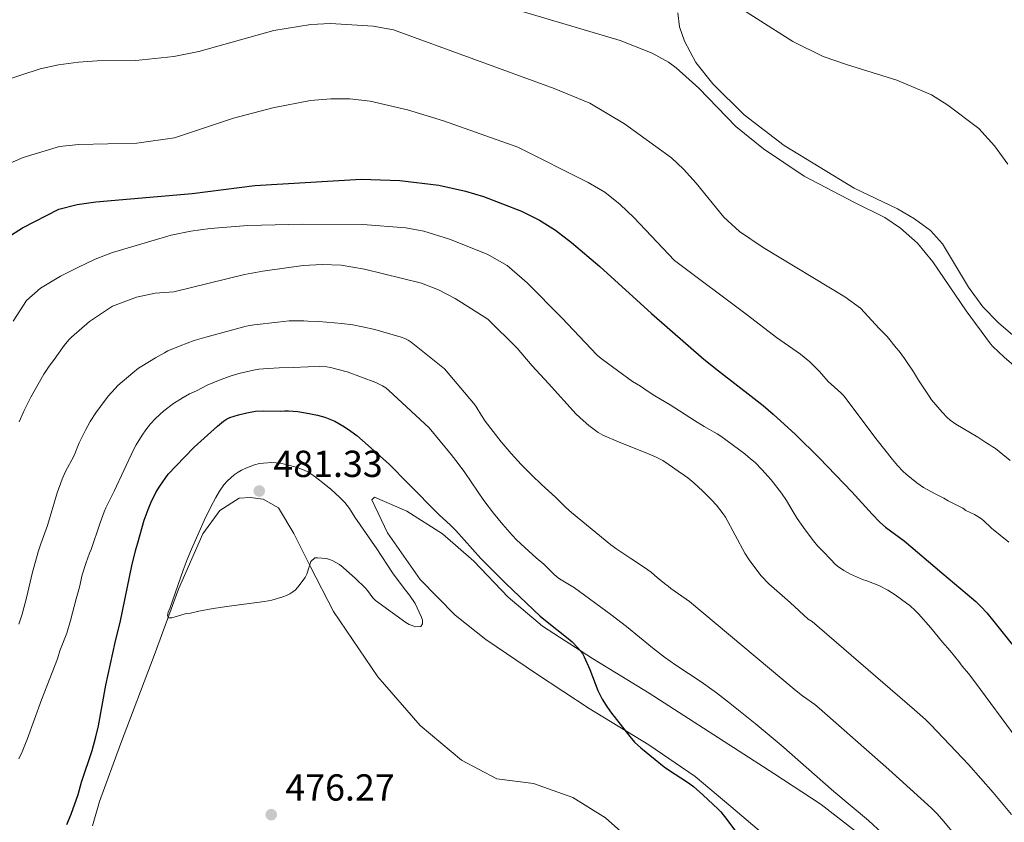
# Model space of a CAD drawing. Units: metres. Extents: x 601063 to 604541, y 4699092 to 4701456.
# Drawn here: x 602283 to 602546, y 4699688 to 4699902 of the extents above; entities that cross this region are included whole.
import ezdxf

# ---------------------------------------------------------------- set-up
doc = ezdxf.new("R2010")
doc.units = ezdxf.units.M
doc.header["$MEASUREMENT"] = 0
doc.linetypes.add('DGN Style 5', pattern=[1.217945351076317, 0.5219765790327072, -0.6959687720436097])
for name, color, linetype, lineweight in [('Cota de punto acotado terreno', 7, 'Continuous', 0), ('Curva de nivel directora', 30, 'Continuous', 30), ('Curva de nivel intermedia', 30, 'Continuous', 0), ('Línea de cambio de uso (parcela vista)', 92, 'Continuous', 0), ('Punto acotado terreno (símbolo)', 7, 'Continuous', 0), ('Vaguada no vista', 142, 'DGN Style 5', 0)]:
    doc.layers.add(name, color=color, linetype=linetype, lineweight=lineweight)
doc.styles.add('Style-Arial', font='arial.ttf')

# ---------------------------------------------------------------- blocks, each defined once
blk = doc.blocks.new('5PATER')
at = {"layer": 'Vaguada no vista', "linetype": 'Continuous', "lineweight": 0}
h = blk.add_hatch(color=51, dxfattribs=at)
edge = h.paths.add_edge_path()
edge.add_ellipse((0, 0), major_axis=(-0.1095731443231308, -0.1110710700762829), ratio=0.9994222409660317, start_angle=0, end_angle=360)

msp = doc.modelspace()

# ---------------------------------------------------------------- linework, layer by layer
at = {"layer": 'Curva de nivel directora', "color": 30, "linetype": 'Continuous', "lineweight": 30, "flags": 128}
for points, elevation in [([(602279.9999999995, 4699843.630000002), (602284.2199999995, 4699846.310000001), (602293.9, 4699851.230000001), (602298.7300000003, 4699852.51), (602303.7899999986, 4699853.210000002), (602329.3900000004, 4699855.390000001), (602346.1499999998, 4699857.59), (602374.4600000004, 4699859.250000001), (602384.749999999, 4699858.859999999), (602395.109999999, 4699857.600000001), (602402.2799999996, 4699856.050000003), (602407.0800000007, 4699854.66), (602417.1900000004, 4699850.699999999), (602421.9600000003, 4699848.300000001), (602426.1800000003, 4699845.609999999), (602430.4599999984, 4699842.380000002), (602438.0499999991, 4699836.01), (602451.7899999988, 4699823.440000001), (602465.7699999998, 4699811.270000001), (602469.6799999992, 4699808.160000001), (602479.1999999988, 4699800.840000001), (602481.5300000003, 4699798.95), (602484.2300000002, 4699796.630000004), (602490.1299999988, 4699791.220000001), (602496.5599999995, 4699784.92), (602505.1799999983, 4699775.980000001), (602510.5599999984, 4699770.060000001), (602512.6500000005, 4699767.920000002), (602514.1500000004, 4699766.600000001), (602519.079999999, 4699762.890000002), (602529.1699999986, 4699754.36), (602535.9500000001, 4699748.710000004), (602538.2099999998, 4699746.730000002), (602539.6499999993, 4699745.34), (602541.12, 4699743.770000001), (602543.0499999991, 4699741.470000001), (602552.6600000003, 4699729.32)], 450), ([(602296.0599999992, 4699687.360000002), (602297.1700000003, 4699690.15), (602299.0499999999, 4699695.380000001), (602299.9699999986, 4699698.690000001), (602302.7699999993, 4699707.050000001), (602303.7899999986, 4699710.689999999), (602304.4300000002, 4699713.62), (602306.4399999996, 4699724.440000001), (602308.9200000005, 4699735.880000004), (602310.3299999987, 4699741.58), (602313.3099999982, 4699756.300000001), (602314.399999999, 4699760.61), (602314.9800000001, 4699762.410000003), (602316.6599999986, 4699768.380000002), (602317.6499999989, 4699771.220000001), (602318.42, 4699773.070000002), (602319.77, 4699775.760000001), (602320.7899999993, 4699777.49), (602323.0400000003, 4699780.66), (602327.3299999994, 4699785.230000001), (602329.9299999991, 4699787.820000002), (602336.1799999987, 4699793.490000002), (602337.7199999986, 4699794.760000002), (602338.5399999989, 4699795.340000001), (602339.48, 4699795.750000002), (602341.7300000007, 4699796.460000004), (602343.9700000003, 4699797.03), (602346.3300000007, 4699797.41), (602348.3600000002, 4699797.550000001), (602353.0000000005, 4699797.480000001), (602354.1099999992, 4699797.54), (602355.1100000005, 4699797.530000002), (602357.5499999991, 4699797.320000002), (602360.609999999, 4699796.869999999), (602362.8199999996, 4699796.380000002), (602364.7499999986, 4699795.859999999), (602365.6899999996, 4699795.539999999), (602367.3999999996, 4699794.779999999), (602370.0199999993, 4699793.290000001), (602371.6699999988, 4699792.15), (602373.2600000001, 4699790.930000001), (602376.3099999991, 4699788.330000001), (602381.9500000007, 4699783.210000004), (602386.859999999, 4699778.29), (602395.2599999988, 4699769.810000001), (602398.2099999993, 4699767.11), (602399.6899999991, 4699765.660000003), (602406.3399999986, 4699758.189999999), (602413.0099999984, 4699751.550000001), (602422.1100000001, 4699742.869999999), (602424.419999999, 4699740.970000002), (602429.1799999999, 4699737.300000002), (602430.6799999997, 4699735.980000001), (602432.099999999, 4699734.550000003), (602432.8099999998, 4699733.720000001), (602433.3899999987, 4699732.9), (602433.8699999994, 4699732.02), (602435.3400000001, 4699728.680000001), (602437.5399999995, 4699723.090000001), (602438.6999999996, 4699720.760000002), (602439.7599999991, 4699719.060000001), (602440.899999999, 4699717.42), (602445.9999999997, 4699710.820000002), (602447.3099999995, 4699709.310000001), (602448.9799999992, 4699707.790000001), (602455.1999999997, 4699702.730000001), (602456.3099999983, 4699701.930000001), (602461.3799999999, 4699698.670000001), (602463.0000000005, 4699697.5), (602465.4799999993, 4699695.289999999), (602469.5999999987, 4699691.449999999), (602470.2899999993, 4699690.720000001), (602471.8899999998, 4699688.680000001), (602476.7800000004, 4699682.119999999)], 475)]:
    msp.add_lwpolyline(points, dxfattribs=dict(at, elevation=elevation))
at = {"layer": 'Curva de nivel intermedia', "color": 30, "linetype": 'Continuous', "lineweight": 0, "flags": 128}
for points, elevation in [([(602470.4900000006, 4699908.05), (602489.4400000004, 4699895.859999998), (602497.5600000008, 4699891.92), (602504.0300000017, 4699889.71), (602517.1499999999, 4699885.57), (602526.3800000013, 4699881.67), (602530.8000000002, 4699878.930000001), (602538.99, 4699872.749999999), (602543.200000001, 4699868.119999998), (602546.7300000003, 4699863.220000001)], 430), ([(602412.8800000009, 4699905.199999999), (602443.4500000017, 4699896.140000001), (602451.9600000009, 4699892.779999998), (602456.3300000007, 4699890.349999999), (602458.3899999993, 4699888.859999998), (602464.4400000023, 4699883.46), (602474.2800000014, 4699873.259999999), (602481.6500000008, 4699867.310000001), (602492.4700000013, 4699860.02), (602505.9200000004, 4699852.98), (602514.0000000006, 4699849.01), (602518.1300000012, 4699846.189999999), (602522.7000000001, 4699842.149999999), (602526.7400000012, 4699837.179999999), (602535.6799999997, 4699824.13), (602542.1300000004, 4699815.390000001), (602542.7800000008, 4699814.640000002), (602545.7800000004, 4699811.869999999), (602548.3200000018, 4699809.63)], 435.0000000000001), ([(602278.8500000006, 4699885.32), (602288.9300000012, 4699888.579999999), (602293.8100000008, 4699889.67), (602299.1100000002, 4699890.4), (602304.0999999992, 4699890.760000001), (602314.4100000003, 4699890.859999998), (602324.5399999999, 4699891.92), (602331.1800000007, 4699893.25), (602351.160000001, 4699898.829999999), (602361.0400000004, 4699900.380000001), (602366.2300000006, 4699900.650000001), (602377.6100000021, 4699899.949999999), (602383.0599999992, 4699898.98), (602425.9099999999, 4699883.42), (602435.4000000004, 4699879.449999998), (602444.6500000019, 4699874.01), (602457.0900000007, 4699864.890000001), (602460.3200000004, 4699861.899999999), (602463.670000001, 4699858.180000001), (602471.0300000014, 4699849.15), (602475.2100000012, 4699845.300000001), (602481.5400000013, 4699841.029999999), (602503.3299999998, 4699827.939999999), (602507.5099999997, 4699824.869999999), (602512.4300000014, 4699819.489999999), (602514.6300000009, 4699817.31), (602517.0100000014, 4699814.289999999), (602517.7700000014, 4699813.45), (602519.2199999997, 4699811.51), (602519.9000000014, 4699810.42), (602521.6500000015, 4699807.909999999), (602522.9800000016, 4699805.699999998), (602525.7700000011, 4699801.42), (602526.4500000007, 4699800.499999999), (602529.24, 4699797.189999999), (602530.6100000002, 4699795.73), (602531.3600000013, 4699795.060000001), (602532.8900000001, 4699793.99), (602538.7300000006, 4699790.529999998), (602540.8499999996, 4699789.100000001), (602541.7800000017, 4699788.599999999), (602542.5999999997, 4699788.029999999), (602543.5000000005, 4699787.529999998), (602547.3700000019, 4699784.33)], 440), ([(602279.6799999998, 4699862.970000001), (602284.3700000015, 4699865.02), (602294.07, 4699867.890000001), (602299.2100000009, 4699868.439999999), (602314.6400000004, 4699868.789999999), (602324.740000001, 4699870.199999999), (602340.3899999995, 4699875.439999999), (602350.8700000005, 4699878.21), (602360.950000001, 4699880.17), (602366.4000000004, 4699880.669999998), (602371.4000000005, 4699880.630000001), (602376.8200000008, 4699880.039999999), (602386.8099999998, 4699877.67), (602396.3899999998, 4699874.810000001), (602416.1500000011, 4699867.749999999), (602434.890000001, 4699858.380000002), (602439.3800000013, 4699855.730000001), (602443.4300000014, 4699852.529999999), (602447.1300000007, 4699849.05), (602457.9700000013, 4699837.59), (602477.3400000014, 4699822.999999999), (602485.0900000008, 4699817.04), (602491.4800000011, 4699812.609999999), (602493.9600000001, 4699810.56), (602496.5700000006, 4699808.000000001), (602498.8600000017, 4699805.31), (602502.2500000002, 4699802.29), (602503.0100000004, 4699801.539999999), (602511.9300000007, 4699789.769999998), (602516.01, 4699784.560000001), (602517.3600000001, 4699782.98), (602518.88, 4699781.38), (602519.6399999999, 4699780.710000001), (602522.5200000011, 4699778.359999999), (602524.3099999992, 4699777.15), (602526.4300000004, 4699776.009999998), (602527.5300000003, 4699775.34), (602529.7300000017, 4699774.260000001), (602530.8300000015, 4699773.59), (602531.7600000014, 4699773.17), (602534.7200000007, 4699771.58), (602535.5600000012, 4699771.039999999), (602537.85, 4699769.910000001), (602539.4600000015, 4699768.99), (602540.2300000006, 4699768.359999999), (602542.4200000009, 4699766.300000001), (602547.0000000009, 4699762.539999999)], 445), ([(602281.7200000006, 4699821.439999999), (602285.2300000021, 4699826.899999999), (602288.9600000003, 4699830.220000001), (602294.3300000015, 4699833.41), (602298.9800000007, 4699835.689999999), (602303.5700000017, 4699837.9), (602308.2300000021, 4699839.689999999), (602323.8200000002, 4699844.3), (602329.0999999997, 4699845.349999998), (602334.2400000006, 4699846.09), (602344.2100000017, 4699846.869999998), (602358.8400000011, 4699847.259999999), (602374.8700000017, 4699847.13), (602386.3700000017, 4699846.279999998), (602391.1700000007, 4699845.38), (602397.9500000001, 4699843.259999998), (602408.0599999997, 4699839.220000001), (602413.3100000002, 4699836.210000001), (602418.6299999999, 4699831.640000001), (602427.9400000017, 4699822.310000001), (602437.2700000014, 4699812.489999998), (602437.990000001, 4699811.800000001), (602438.7700000011, 4699811.179999999), (602446.7500000007, 4699805.37), (602448.8700000019, 4699804.09), (602450.9000000014, 4699802.689999999), (602452.6800000007, 4699801.57), (602456.7400000021, 4699799.130000002), (602463.2599999999, 4699794.939999999), (602465.8100000002, 4699793.369999999), (602469.2800000013, 4699791.399999999), (602470.2699999993, 4699790.77), (602476.6300000006, 4699786.119999998), (602477.5600000004, 4699785.28), (602478.6600000003, 4699784.439999999), (602479.4100000011, 4699783.779999998), (602481.2100000004, 4699781.930000001), (602483.6800000004, 4699779.189999999), (602486.4699999999, 4699775.630000001), (602487.7999999998, 4699773.63), (602489.2800000017, 4699771.09), (602490.6400000007, 4699768.9), (602492.7599999997, 4699765.869999999), (602494.9900000005, 4699762.899999999), (602496.07, 4699761.59), (602497.5300000019, 4699760.109999999), (602499.5600000013, 4699757.91), (602500.650000002, 4699756.800000002), (602501.4000000008, 4699756.140000001), (602503.0500000004, 4699754.989999998), (602504.8200000006, 4699754.03), (602508.0100000004, 4699752.659999999), (602509.2000000017, 4699752.289999999), (602512.4000000001, 4699750.99), (602514.8099999997, 4699749.74), (602516.7200000008, 4699748.539999999), (602519.7699999996, 4699746.359999998), (602520.6200000012, 4699745.689999999), (602522.15, 4699744.26), (602522.91, 4699743.509999999), (602526.2200000003, 4699739.73), (602529.3200000006, 4699735.939999999), (602531.4000000014, 4699733.600000001), (602533.6900000003, 4699730.739999999), (602534.5399999997, 4699729.559999999), (602536.2400000006, 4699727.55), (602537.9300000004, 4699725.359999999), (602549.2500000016, 4699710.12)], 455), ([(602283.320000001, 4699794.619999998), (602284.6599999998, 4699797.619999998), (602286.4600000014, 4699801.199999999), (602289.8900000001, 4699807.319999998), (602291.0999999995, 4699809.179999999), (602292.9299999999, 4699811.579999999), (602295.2700000004, 4699814.9), (602296.5100000007, 4699816.480000001), (602297.2199999993, 4699817.180000001), (602302.0899999997, 4699821.32), (602308.1900000018, 4699825.41), (602314.6100000013, 4699827.810000001), (602319.5399999998, 4699828.890000001), (602324.530000001, 4699829.230000001), (602343.3500000013, 4699833.83), (602348.2599999997, 4699834.749999999), (602358.9500000007, 4699836.220000001), (602364.0900000016, 4699836.51), (602369.0800000004, 4699836.289999999), (602375.3300000001, 4699835.24), (602390.5500000016, 4699831.499999999), (602395.0100000007, 4699829.789999999), (602399.4499999997, 4699827.470000002), (602408.1900000017, 4699821.91), (602415.9900000001, 4699814.189999999), (602419.970000001, 4699809.5), (602424.3899999999, 4699804.810000001), (602431.7700000005, 4699796.659999999), (602433.5600000009, 4699794.929999999), (602435.100000001, 4699793.659999999), (602437.5700000008, 4699791.779999999), (602438.8300000015, 4699791.050000001), (602443.0100000012, 4699789.259999999), (602451.220000001, 4699785.99), (602453.0499999995, 4699785.180000001), (602454.7800000017, 4699784.279999998), (602456.4700000016, 4699783.199999999), (602458.9000000011, 4699781.439999999), (602460.62, 4699780.32), (602461.5099999995, 4699779.660000001), (602463.0600000008, 4699778.390000001), (602465.4500000002, 4699776.149999999), (602467.7400000013, 4699773.890000001), (602469.1100000015, 4699772.41), (602470.8799999994, 4699770.099999999), (602471.4800000007, 4699769.180000001), (602476.6700000009, 4699759.67), (602477.7999999997, 4699757.82), (602480.4100000003, 4699754.380000001), (602481.0499999997, 4699753.609999999), (602483.0400000011, 4699751.439999999), (602488.7200000007, 4699746.49), (602493.5300000008, 4699742.05), (602494.5700000002, 4699741.460000002), (602521.8400000016, 4699717.949999999), (602524.8200000012, 4699715.300000001), (602526.2600000005, 4699713.91), (602536.2699999998, 4699703.380000001), (602542.8800000013, 4699695.859999999), (602547.7000000004, 4699690.060000001)], 460.0000000000001), ([(602283.2600000006, 4699740.71), (602284.1400000014, 4699743.399999999), (602285.4000000019, 4699748.109999998), (602286.7699999998, 4699754.199999999), (602288.3700000002, 4699759.949999998), (602289.0800000011, 4699762.119999999), (602290.8300000011, 4699767.039999999), (602293.4500000008, 4699775.659999999), (602294.7500000016, 4699779.380000001), (602295.61, 4699781.179999999), (602297.9300000002, 4699785.619999999), (602299.3000000003, 4699788.99), (602300.9499999998, 4699792.399999999), (602302.2599999997, 4699794.659999998), (602303.7400000015, 4699797.019999999), (602305.0200000001, 4699798.66), (602307.0000000005, 4699801.42), (602308.8800000002, 4699803.529999998), (602309.5900000011, 4699804.25), (602313.5800000008, 4699807.67), (602315.1600000011, 4699808.899999999), (602315.9900000005, 4699809.46), (602319.6500000015, 4699811.669999998), (602322.0000000007, 4699813.019999999), (602322.9000000015, 4699813.49), (602326.2000000007, 4699814.859999998), (602329.9300000012, 4699816.239999999), (602333.0700000017, 4699817.199999998), (602343.7699999993, 4699820.07), (602345.9500000008, 4699820.449999998), (602352.2500000016, 4699821.189999998), (602355.2400000001, 4699821.49), (602359.2099999998, 4699821.51), (602360.2200000001, 4699821.409999999), (602363.1799999995, 4699821.349999999), (602369.3200000018, 4699820.84), (602372.1800000007, 4699820.459999999), (602374.8200000003, 4699819.95), (602378.0700000003, 4699819.179999999), (602385.110000001, 4699817.16), (602386.07, 4699816.81), (602386.9700000008, 4699816.38), (602387.8, 4699815.819999999), (602396.6300000012, 4699808.680000001), (602404.3499999993, 4699799.609999999), (602404.9600000017, 4699798.81), (602406.5300000008, 4699796.259999999), (602407.5000000009, 4699794.810000001), (602411.7700000001, 4699789.319999998), (602414.4000000008, 4699786.149999999), (602417.11, 4699783.21), (602419.9300000007, 4699780.369999999), (602422.4800000011, 4699777.92), (602426.1800000003, 4699774.550000001), (602429.0000000012, 4699771.789999999), (602430.5099999999, 4699770.470000001), (602440.9300000003, 4699761.890000001), (602442.5500000007, 4699760.720000001), (602446.3100000003, 4699758.179999999), (602450.5100000004, 4699755.470000001), (602451.8200000002, 4699754.470000001), (602453.3300000011, 4699753.130000001), (602455.3000000003, 4699751.529999998), (602456.2300000001, 4699750.859999998), (602456.9800000011, 4699750.199999998), (602461.9000000008, 4699746.759999999), (602490.3300000001, 4699722.970000001), (602492.0399999999, 4699721.640000001), (602495.280000001, 4699719.289999999), (602496.4700000001, 4699718.34), (602515.0100000009, 4699701.99), (602526.4100000003, 4699691.730000001), (602527.8200000006, 4699690.31), (602529.1700000007, 4699688.84), (602533.3400000016, 4699683.859999998)], 465.0000000000001), ([(602297.0000000002, 4699741.66), (602298.4800000022, 4699747.480000001), (602299.3600000006, 4699750.579999999), (602300.0900000016, 4699753.86), (602301.150000001, 4699757.13), (602302.0700000019, 4699759.66), (602302.4699999997, 4699760.57), (602304.8600000015, 4699767.699999998), (602305.9600000011, 4699770.640000001), (602306.4100000004, 4699771.679999999), (602308.6200000009, 4699776.16), (602313.780000002, 4699787.130000001), (602314.4800000016, 4699788.51), (602316.0599999996, 4699791.069999999), (602317.07, 4699792.49), (602318.3300000007, 4699794.050000001), (602319.6800000007, 4699795.52), (602321.9000000001, 4699797.550000001), (602324.4500000007, 4699799.470000001), (602326.9800000007, 4699801.09), (602328.730000001, 4699802.050000001), (602330.5599999992, 4699802.899999999), (602333.3900000014, 4699804.38), (602336.400000002, 4699805.619999998), (602339.2300000017, 4699806.640000001), (602341.8600000005, 4699807.439999999), (602343.8000000005, 4699807.949999999), (602345.7500000017, 4699808.390000001), (602347.1900000012, 4699808.619999999), (602349.6400000011, 4699808.83), (602352.6100000015, 4699808.98), (602356.2900000006, 4699809.039999997), (602360.2900000017, 4699809.289999999), (602363.26, 4699809.359999999), (602365.2600000005, 4699809.239999998), (602366.2599999995, 4699809.08), (602370.7099999998, 4699807.909999999), (602378.3300000018, 4699805.05), (602380.1500000012, 4699804.179999999), (602381.0000000006, 4699803.640000001), (602381.7699999996, 4699803.01), (602392.5800000011, 4699793.05), (602398.4400000017, 4699785.91), (602400.2800000013, 4699783.539999999), (602402.0400000004, 4699781.109999999), (602407.15, 4699773.699999999), (602409.6800000002, 4699770.329999999), (602412.2199999995, 4699767.239999999), (602414.6900000015, 4699764.41), (602415.8499999993, 4699763.220000001), (602418.0300000008, 4699761.16), (602421.0800000018, 4699758.349999998), (602423.1400000005, 4699756.679999999), (602425.7700000014, 4699754.079999999), (602426.5100000012, 4699753.42), (602427.3200000003, 4699752.84), (602431.2699999998, 4699750.390000001), (602440.9500000004, 4699743.300000001), (602445.1300000001, 4699740.119999998), (602452.0700000004, 4699734.390000001), (602455.250000001, 4699731.96), (602458.2999999998, 4699729.850000001), (602465.0600000012, 4699725.350000001), (602469.1100000015, 4699722.42), (602472.280000001, 4699719.970000001), (602479.42, 4699714.269999999), (602486.3400000002, 4699708.52), (602500.3800000016, 4699696.190000001), (602509.5800000017, 4699688.480000001), (602513.2699999998, 4699685.099999999)], 470), ([(602389.0400000005, 4699740.009999999), (602387.2300000001, 4699740.659999999), (602386.3600000006, 4699741.15), (602378.2400000001, 4699747), (602377.5200000004, 4699747.7), (602376.1700000004, 4699749.66), (602375.54, 4699750.429999999), (602372.9699999996, 4699752.91), (602369.6400000014, 4699755.84), (602368.64, 4699756.59), (602366.8800000009, 4699757.579999999), (602366.0800000008, 4699757.930000001), (602365.1200000019, 4699758.189999999), (602362.850000001, 4699758.399999999), (602362.0900000011, 4699758.410000001), (602361.0600000005, 4699757.420000001), (602359.99, 4699754.039999999), (602359.5600000008, 4699753.140000001), (602357.5900000016, 4699750.539999999), (602356.8899999997, 4699749.800000001), (602356.2800000017, 4699749.3), (602355.4200000013, 4699748.769999999), (602354.5100000014, 4699748.350000001), (602353.5599999992, 4699748.009999998), (602350.610000001, 4699747.159999999), (602348.6599999998, 4699746.73), (602339.280000001, 4699745.5), (602335.0200000008, 4699744.859999998), (602331.2000000008, 4699744.180000001), (602328.9500000001, 4699743.67), (602327.5100000005, 4699743.439999999), (602324.0400000014, 4699742.4), (602323.1100000016, 4699742.409999999), (602322.8500000001, 4699742.92), (602323.0500000013, 4699743.929999999), (602323.4900000016, 4699744.939999999), (602327.0099999999, 4699755.140000001), (602328.0700000015, 4699757.949999998), (602329.2100000015, 4699760.730000001), (602332.6500000014, 4699768.34), (602334.4100000005, 4699771.929999999), (602335.7100000014, 4699774.42), (602336.7199999995, 4699776.140000001), (602337.8400000016, 4699777.81), (602338.8000000004, 4699778.890000001), (602340.610000001, 4699780.470000001), (602341.6799999992, 4699781.189999999), (602342.5399999998, 4699781.699999999), (602343.7300000011, 4699782.27), (602346.02, 4699783.159999998), (602347.3800000013, 4699783.480000001), (602348.3899999993, 4699783.63), (602350.6700000014, 4699783.76), (602352.9500000014, 4699783.560000001), (602355.4300000002, 4699782.98), (602357.3500000001, 4699782.430000001), (602359.25, 4699781.769999999), (602360.2000000001, 4699781.319999999), (602361.8600000008, 4699780.220000001), (602364.1400000006, 4699778.470000001), (602366.4899999998, 4699776.580000001), (602368.7100000016, 4699774.56), (602370.0700000006, 4699773.109999999), (602371.3200000002, 4699771.539999999), (602372.7200000016, 4699769.210000001), (602378.6600000004, 4699760.76), (602382.780000002, 4699754.42), (602385.88, 4699750.21), (602387.3200000017, 4699748.48), (602388.8500000006, 4699746.220000001), (602390.4599999998, 4699742.800000001), (602390.7500000005, 4699741.819999999), (602390.8300000009, 4699740.829999999), (602390.3100000002, 4699740.08), (602389.0400000005, 4699740.009999999)], 480), ([(602283.2400000005, 4699704.9), (602284.100000001, 4699706.710000001), (602285.5400000005, 4699710.259999998), (602289.2599999999, 4699720.609999999), (602293.490000001, 4699731.52), (602294.1700000005, 4699733.63), (602295.99, 4699738.29), (602297.0000000002, 4699741.66)], 470)]:
    msp.add_lwpolyline(points, dxfattribs=dict(at, elevation=elevation))
at = {"layer": 'Línea de cambio de uso (parcela vista)', "color": 92, "linetype": 'Continuous', "lineweight": 0}
for points in [[(602463.6100000005, 4699890.32, 432.7899999999936), (602460.5599999996, 4699896.01, 432.5399999999936), (602459.2699999996, 4699899.800000001, 432.4499999999971), (602458.8099999996, 4699903.560000001, 431.6900000000023)], [(602553.1200000001, 4699813.380000001, 432.5599999999977), (602544.2300000006, 4699821.01, 432.4499999999971), (602540.0700000003, 4699825.199999999, 432.4499999999971), (602536.2999999998, 4699830.480000001, 432.4499999999971), (602529.3200000003, 4699841.980000001, 432.4499999999971), (602526.1399999997, 4699845.529999999, 432.6199999999953), (602521.9199999999, 4699848.699999999, 432.8699999999953), (602517.3300000001, 4699851.289999999, 433.1300000000047), (602505.79, 4699856.84, 433.7200000000012), (602487.1799999997, 4699868.180000001, 433.3000000000029), (602476.5300000003, 4699876.41, 433.3000000000029), (602468.1500000004, 4699884.640000001, 433.2100000000065), (602463.6100000005, 4699890.32, 432.7899999999936)], [(602344.9000000004, 4699774.439999999, 481.429999999993), (602341.9500000002, 4699774.24, 481.429999999993), (602336.8300000001, 4699771.029999999, 481.1199999999953), (602332.2599999999, 4699764.779999999, 480.6999999999971), (602325.7800000003, 4699750.029999999, 480.3800000000047), (602319.2599999999, 4699732.42, 479.2200000000012), (602310.3600000005, 4699708.77, 478.0599999999977), (602304.7199999997, 4699693.51, 477.2200000000012), (602302.8499999996, 4699687.039999999, 476.8999999999942)], [(602448.3899999997, 4699681.210000001, 476.3699999999953), (602439.5700000003, 4699689.180000001, 476.8999999999942), (602430.8600000005, 4699694.529999999, 477.1100000000006), (602420.3799999999, 4699698.27, 476.6900000000023), (602410.6100000005, 4699699.5, 477.5299999999989), (602401.1600000003, 4699704.539999999, 477.5299999999989), (602390.1699999999, 4699713.74, 478.1699999999983), (602378.9000000004, 4699726.74, 478.8000000000029), (602367.0300000003, 4699744.060000001, 479.3300000000018), (602360.9699999997, 4699755.970000001, 479.8500000000058), (602356.4800000006, 4699764.9, 480.8000000000029), (602352.4500000002, 4699771.710000001, 481.2200000000012), (602348.3600000005, 4699774.050000001, 481.429999999993), (602344.9000000004, 4699774.439999999, 481.429999999993)], [(602485.7800000003, 4699681.24, 473.4199999999983), (602472.9000000004, 4699692.140000001, 473.8399999999965), (602463.4100000003, 4699700.189999999, 474.5800000000018), (602451.0499999998, 4699708.560000001, 474.7899999999936), (602435.2300000006, 4699718.27, 475.320000000007), (602421.1799999997, 4699727.470000001, 476.0599999999977), (602407.6299999999, 4699736.680000001, 476.4799999999959), (602399.5, 4699743.130000001, 476.6900000000023), (602390.1699999999, 4699752.619999999, 476.8999999999942), (602381.4199999999, 4699765.060000001, 477.6399999999995), (602377.3200000003, 4699773.810000001, 478.1600000000035), (602378, 4699774.57, 478.1600000000035), (602386.6200000001, 4699770.82, 477.320000000007), (602396.0999999996, 4699764.800000001, 476.5800000000018), (602404.4900000002, 4699757.5, 476.1600000000035), (602413.6500000004, 4699747.930000001, 475.6300000000047), (602422.7999999998, 4699740.220000001, 475.320000000007), (602436.0899999999, 4699731.600000001, 474.8999999999942), (602451.1500000004, 4699722.310000001, 474.5800000000018), (602468.4199999999, 4699711.27, 474.2599999999948), (602484.4100000003, 4699700.970000001, 473.5299999999989), (602497.0300000003, 4699692.689999999, 472.7899999999936), (602513.7100000001, 4699679.779999999, 471.9400000000023)]]:
    msp.add_polyline3d(points, dxfattribs=at)

# ---------------------------------------------------------------- block references
at = {"layer": 'Punto acotado terreno (símbolo)', "color": 7, "linetype": 'Continuous', "lineweight": 0, "xscale": 10, "yscale": 10, "zscale": 10}
for p in [(602347.2899999997, 4699776.180000001, 481.3300000000023), (602350.4799999992, 4699689.990000002, 476.2700000000046)]:
    msp.add_blockref('5PATER', p, dxfattribs=at)

# ---------------------------------------------------------------- texts
at = {"layer": 'Cota de punto acotado terreno', "color": 7, "linetype": 'Continuous', "lineweight": 0, "style": 'Style-Arial'}
for s, p in [('481.33', (602351.0399999986, 4699779.930000001, 481.3300000000018)), ('476.27', (602354.23, 4699693.739999999, 476.2700000000041))]:
    msp.add_text(s, height=7.000000000000002, dxfattribs=at).set_placement(p)

doc.saveas('drawing.dxf')
